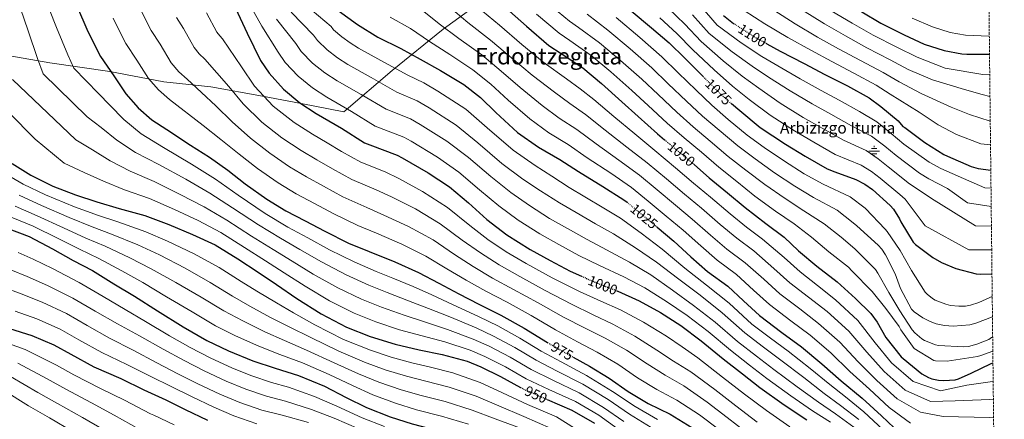
# Model space of a CAD drawing. Units: metres. Extents: x 573066 to 576465, y 4756582 to 4758888.
# Drawn here: x 575776 to 576465, y 4757290 to 4757569 of the extents above; entities that cross this region are included whole.
import ezdxf
from ezdxf.enums import TextEntityAlignment as Align

# ---------------------------------------------------------------- set-up
doc = ezdxf.new("R2010")
doc.units = ezdxf.units.M
doc.header["$MEASUREMENT"] = 0
doc.linetypes.add('DGN Style 3', pattern=[2.435891, 1.739922, -0.695969])
doc.linetypes.add('DGN Style 5', pattern=[1.217945, 0.521977, -0.695969])
for name, color, linetype, lineweight in [('Cota de curva de nivel directora', 7, 'Continuous', 0), ('Curva de nivel directora', 30, 'Continuous', 30), ('Curva de nivel directora no vista', 30, 'DGN Style 5', 30), ('Curva de nivel intermedia', 30, 'Continuous', 0), ('Fuente-manantial-naciente', 7, 'Continuous', 0), ('Límite de municipio', 7, 'Continuous', 0), ('Texto de Fuente', 4, 'Continuous', 0), ('Texto de Área (paraje) menor', 7, 'Continuous', 0), ('Zona arbolada', 92, 'DGN Style 3', 0)]:
    doc.layers.add(name, color=color, linetype=linetype, lineweight=lineweight)
doc.styles.add('Style-Arial', font='arial.ttf')

# ---------------------------------------------------------------- blocks, each defined once
blk = doc.blocks.new('5NACIE')
at = {"layer": 'Fuente-manantial-naciente', "color": 4, "linetype": 'Continuous', "lineweight": 0, "flags": 128}
for points in [[(-0.375, 0), (0.375, 0)], [(-0.1875, 0.1875), (0.1875, 0.1875)], [(0, 0.2812), (0, 0.375)], [(-0.1875, -0.1875), (0.1875, -0.1875)], [(0, -0.2812), (0, -0.375)]]:
    blk.add_lwpolyline(points, dxfattribs=at)

msp = doc.modelspace()

# ---------------------------------------------------------------- linework, layer by layer
at = {"layer": 'Curva de nivel directora', "color": 30, "linetype": 'Continuous', "lineweight": 30, "flags": 128}
for points, elevation in [([(576109.83, 4757661.73), (576113.03, 4757657.76), (576123.59, 4757645.15), (576134.41, 4757634.21), (576146.44, 4757622.49), (576161.35, 4757609.63), (576177.99, 4757597.28), (576192.33, 4757585.37), (576203.85, 4757575.32), (576218.12, 4757563.29), (576230.41, 4757552.92), (576241.48, 4757542.11), (576254.22, 4757529.32)], 1075), ([(576327.63, 4757600.32), (576334.92, 4757594.04), (576350.41, 4757583.23), (576365.32, 4757574.46), (576378.57, 4757566.59), (576394.76, 4757558.52), (576408.97, 4757551.93), (576422.92, 4757547.45), (576435.27, 4757545.14), (576438.6, 4757544.95), (576454.57, 4757544.83)], 1125), ([(575816.72, 4757577.64), (575823.18, 4757562.4), (575824.59, 4757559.27), (575832.78, 4757543.33), (575841.99, 4757529.76), (575850.51, 4757517.22), (575859.15, 4757507.43), (575868.75, 4757499.04), (575879.11, 4757492.2), (575895.75, 4757481.38), (575909.07, 4757472.93), (575921.87, 4757463.91), (575933.96, 4757454.24), (575949, 4757443.62)], 975), ([(575927.12, 4757577.06), (575935.43, 4757559.65), (575944.65, 4757540.45), (575950.67, 4757531.55), (575960.78, 4757520.35), (575972.11, 4757510.82), (575983.56, 4757503.39), (576001.35, 4757493.09), (576017.35, 4757482.85), (576021.13, 4757481.44), (576040.33, 4757474.4), (576043.78, 4757472.55), (576061.83, 4757461.86), (576076.87, 4757452.19), (576090.06, 4757440.99), (576102.98, 4757429.41), (576116.93, 4757418.66), (576133.19, 4757408.42), (576147.33, 4757400.74), (576161.35, 4757393.25), (576169.23, 4757389.72)], 1000), ([(575999.05, 4757575.52), (576012.62, 4757565.6), (576026.7, 4757556.83), (576042.83, 4757548.9), (576056.27, 4757541.54), (576070.67, 4757533.41), (576086.98, 4757523.62), (576098.5, 4757514.59), (576109.38, 4757504.1), (576124.49, 4757490.27), (576139.08, 4757479.84), (576153.99, 4757471.33), (576166.98, 4757462.94), (576184.01, 4757452.51), (576198.85, 4757443.17), (576201.03, 4757441.39)], 1025), ([(576118.79, 4757574.88), (576130.63, 4757564.57), (576146.31, 4757551.07), (576154.95, 4757545.31), (576170.12, 4757535.26), (576183.11, 4757524.45), (576197.38, 4757511.71), (576208.78, 4757501.28), (576222.41, 4757489.18), (576227.23, 4757485.08)], 1050), ([(576268.62, 4757571.96), (576275.46, 4757566.47)], 1100), ([(576298.82, 4757552.22), (576308.23, 4757547.07), (576324.87, 4757538.49), (576339.4, 4757530.75), (576355.27, 4757522.68), (576370.44, 4757514.36), (576378.63, 4757508.35), (576390.6, 4757498.23), (576394.05, 4757494.39), (576395.27, 4757493.69), (576409.41, 4757483.13), (576422.6, 4757474.68), (576425.16, 4757473.53), (576441.8, 4757466.43), (576446.66, 4757465.08), (576455.47, 4757463.82)], 1100), ([(576274.03, 4757510.39), (576279.82, 4757505.44), (576294.21, 4757493.66), (576311.88, 4757481.95), (576325.64, 4757473.56), (576341, 4757464.86), (576346.44, 4757462.68), (576361.03, 4757457.37), (576367.43, 4757454.04), (576372.68, 4757450.4), (576385.09, 4757439.19), (576387.33, 4757436.57), (576391.49, 4757429.91), (576392.45, 4757427.8), (576401.22, 4757413.47), (576402.88, 4757411.93), (576414.85, 4757402.84), (576420.93, 4757399.32), (576430.92, 4757395.1), (576445.25, 4757391.39), (576448.26, 4757391.13), (576456.28, 4757391.47)], 1075), ([(575770.89, 4757468.52), (575784.01, 4757460.26), (575799.37, 4757452.65), (575815.31, 4757446.57), (575830.22, 4757441.7), (575845.71, 4757437.09)], 950), ([(576248.23, 4757467.55), (576258.57, 4757458.4), (576271.37, 4757448.03), (576283.59, 4757437.66), (576298.18, 4757426.46), (576310.98, 4757416.99), (576320.97, 4757407.45), (576333.83, 4757396.7), (576347.97, 4757385.76), (576360.77, 4757374.24), (576371.52, 4757363.74), (576376.07, 4757357.66), (576382.15, 4757346.91), (576392.71, 4757333.34), (576394.12, 4757332.12), (576407.23, 4757321.56), (576411.97, 4757318.88), (576414.15, 4757318.04), (576418.88, 4757317.02), (576422.66, 4757316.76), (576430.53, 4757317.34), (576432.77, 4757317.98), (576441.79, 4757322.01), (576455.75, 4757328.73), (576456.98, 4757329.14)], 1050), ([(575558.67, 4757453.93), (575574.6, 4757448.36), (575588.17, 4757441.96), (575602.89, 4757433.32), (575616.08, 4757424.75), (575630.73, 4757415.34), (575645.45, 4757404.65), (575659.53, 4757396.91), (575674.38, 4757390.89), (575691.98, 4757384.68), (575706.44, 4757378.54), (575724.04, 4757370.92), (575738.89, 4757364.65), (575754.63, 4757357.99), (575769.03, 4757353.06), (575784.65, 4757348.2), (575800.07, 4757341.86), (575811.98, 4757335.14), (575828.17, 4757326.31), (575846.92, 4757318.12), (575863.05, 4757310.37), (575878.34, 4757303.21), (575892.04, 4757296.55), (575907.53, 4757289.06)], 900), ([(575949, 4757443.62), (575962.38, 4757435.49), (575976.01, 4757428.39), (575989.7, 4757421.22), (576006.28, 4757412.71), (576020.68, 4757406.88), (576038.6, 4757399.84), (576055.17, 4757392.42), (576069.51, 4757384.74), (576083.33, 4757377.38), (576097.41, 4757370.08), (576112.84, 4757362.53), (576129.09, 4757353.44), (576145.44, 4757343.29)], 975), ([(575845.71, 4757437.09), (575863.88, 4757432.17), (575880.52, 4757425.89), (575897.03, 4757418.92), (575913.03, 4757411.56), (575928.78, 4757401.96), (575942.98, 4757392.55), (575955.85, 4757383.91), (575970.18, 4757374.24), (575987.21, 4757363.43), (576004.93, 4757354.02), (576021.38, 4757347.62), (576038.85, 4757342.18), (576055.62, 4757338.34), (576071.75, 4757335.01), (576089.29, 4757330.34), (576098.69, 4757326.43), (576112.58, 4757319.52), (576126.5, 4757311.88)], 950), ([(575767.5, 4757423.4), (575782.86, 4757417.38), (575799.24, 4757408.81)], 925), ([(576222.16, 4757423.97), (576233.8, 4757414.24), (576245.7, 4757403.36), (576257.35, 4757393.12), (576271.62, 4757382.69), (576282.44, 4757372.51), (576293.64, 4757362.14), (576309.32, 4757350.3), (576323.14, 4757340.32), (576337.35, 4757328.54), (576350.92, 4757316.51), (576365.44, 4757304.48), (576378.95, 4757292), (576392.26, 4757279.58), (576405.57, 4757269.53), (576408.26, 4757268.06), (576412.03, 4757266.65), (576415.23, 4757266.08), (576420.87, 4757265.88), (576437.44, 4757266.2), (576454.34, 4757266.01), (576457.69, 4757265.13)], 1025), ([(575799.24, 4757408.81), (575813.71, 4757400.68), (575827.21, 4757393.64), (575842.12, 4757384.42), (575856.58, 4757375.72), (575872.58, 4757365.41), (575890.63, 4757354.41), (575907.08, 4757344.81), (575922.25, 4757337.57), (575939.4, 4757330.6), (575954.95, 4757325.41), (575971.33, 4757320.23), (575989.45, 4757312.8), (576004.68, 4757305), (576018.89, 4757298.02), (576035.4, 4757291.43), (576050.69, 4757286.5), (576068.68, 4757281.83), (576087.36, 4757276.58), (576102.79, 4757272.26)], 925), ([(576194.5, 4757379.22), (576194.63, 4757379.17), (576209.54, 4757372.51), (576224.33, 4757364.32), (576238.72, 4757355.23), (576253, 4757344.61), (576268.36, 4757331.93), (576281.73, 4757321.37), (576293.89, 4757311.9), (576310.98, 4757299.74), (576326.79, 4757289.37)], 1000), ([(576163.32, 4757333.08), (576174.85, 4757326.75), (576188.55, 4757318.37), (576201.73, 4757309.15), (576215.88, 4757300.7), (576231.11, 4757293.22), (576246.28, 4757283.94)], 975), ([(576145.27, 4757303.47), (576162.5, 4757296.16), (576178.24, 4757287.07)], 950)]:
    msp.add_lwpolyline(points, dxfattribs=dict(at, elevation=elevation))
at = {"layer": 'Curva de nivel directora no vista', "color": 30, "linetype": 'DGN Style 5', "lineweight": 30, "flags": 128}
for points, elevation in [([(576275.46, 4757566.47), (576275.72, 4757566.27), (576291.27, 4757556.35), (576298.82, 4757552.22)], 1100), ([(576254.22, 4757529.32), (576255.75, 4757527.77), (576267.78, 4757515.74), (576274.03, 4757510.39)], 1075), ([(576227.23, 4757485.08), (576234.44, 4757478.94), (576246.79, 4757468.83), (576248.23, 4757467.55)], 1050), ([(576201.03, 4757441.39), (576209.48, 4757434.46), (576222.09, 4757424.03), (576222.16, 4757423.97)], 1025), ([(576169.23, 4757389.72), (576176.77, 4757386.34), (576194.5, 4757379.22)], 1000), ([(576145.44, 4757343.29), (576145.48, 4757343.26), (576160.97, 4757334.37), (576163.32, 4757333.08)], 975), ([(576126.5, 4757311.88), (576126.92, 4757311.65), (576143.49, 4757304.23), (576145.27, 4757303.47)], 950)]:
    msp.add_lwpolyline(points, dxfattribs=dict(at, elevation=elevation))
at = {"layer": 'Curva de nivel intermedia', "color": 30, "linetype": 'Continuous', "lineweight": 0, "flags": 128}
for points, elevation in [([(575792.08, 4757588.55), (575801.93, 4757563.61), (575809.84, 4757544.4), (575814.12, 4757535.17), (575831.44, 4757517.33), (575839.25, 4757509.31), (575848.99, 4757499.24), (575861.21, 4757489.21), (575876.78, 4757479.73), (575896.38, 4757467.95), (575913.31, 4757457.44), (575929.02, 4757446.31), (575947.98, 4757433.45), (575963.88, 4757424.1), (575977.73, 4757416.48), (575993.02, 4757408.12), (576010.25, 4757399.7), (576025.68, 4757393.11), (576037.27, 4757388.45), (576051.43, 4757382.58), (576064.41, 4757376.7), (576078.97, 4757369.99), (576097.53, 4757361.28), (576110.55, 4757355.01), (576126.02, 4757346.52), (576141.05, 4757337.39), (576154.94, 4757329.79), (576172.78, 4757320.39), (576190.91, 4757309.02), (576206.64, 4757298.61), (576222.35, 4757289.62)], 970), ([(575774.25, 4757584.61), (575782.22, 4757561.2), (575788.72, 4757541.91), (575792.66, 4757531.15), (575823.42, 4757501.16), (575833.26, 4757493.62), (575844.29, 4757484.86), (575857.33, 4757476.18), (575873.55, 4757467.84), (575892.41, 4757457.44), (575909.24, 4757447.81), (575925.02, 4757437.62), (575943.18, 4757425.58), (575958.65, 4757416.21), (575972.26, 4757408.34), (575987.31, 4757399.65), (576004.49, 4757390.63), (576020.49, 4757383.34), (576033.3, 4757378.24), (576048.29, 4757372.48), (576062.21, 4757367.11), (576077.16, 4757361.25), (576095.47, 4757353.54), (576107.59, 4757347.86), (576122.66, 4757339.77), (576137.52, 4757330.95), (576152.08, 4757323.4), (576170.21, 4757314.33), (576187.74, 4757303.53), (576202.69, 4757293.36), (576217.84, 4757283.95)], 965), ([(575935.99, 4757581.45), (575945.68, 4757564.55), (575957.01, 4757546.38), (575961.94, 4757539.18), (575970.96, 4757529.54), (575980.94, 4757521.32), (575990.98, 4757514.84), (576008.22, 4757504.95), (576024.93, 4757494.7), (576044.95, 4757487.02), (576050.04, 4757484.19), (576068.42, 4757472.99), (576083.48, 4757462.48), (576097.87, 4757450.19), (576111.41, 4757438.81), (576124.82, 4757428.89), (576140.03, 4757419.27), (576153.38, 4757411.88), (576167.23, 4757404.25), (576181.69, 4757397.3), (576198.7, 4757389.31), (576213.57, 4757381.54), (576228.64, 4757372.1), (576243.17, 4757362.28), (576257.86, 4757351.15), (576273.37, 4757338.01), (576286.65, 4757327.61), (576298.83, 4757318.24), (576315.51, 4757306.11), (576330.81, 4757295.51), (576343.42, 4757287.61)], 1005), ([(576144.98, 4757581.06), (576160.88, 4757567.98), (576167.16, 4757563.62), (576181.79, 4757552.88), (576196.49, 4757540.51), (576211.4, 4757527.41), (576222.83, 4757516.63), (576235.94, 4757504.43), (576247.34, 4757494.1), (576259.28, 4757484.09), (576271.8, 4757473.34), (576284.18, 4757463.85), (576297.35, 4757453.89), (576311.59, 4757443.93), (576324.66, 4757435.47), (576339.03, 4757426.36), (576350.74, 4757416.94), (576360.38, 4757408.87), (576374.88, 4757394.42), (576376.35, 4757391.8), (576384.16, 4757378.42), (576391.9, 4757365.43), (576400.54, 4757352.18), (576402.33, 4757350.13), (576407.33, 4757345.91), (576409.05, 4757344.88), (576416.8, 4757341.81), (576418.97, 4757341.36), (576436.32, 4757340.28), (576439.77, 4757340.66), (576445.73, 4757342.13), (576453.98, 4757345.52), (576456.03, 4757346.8), (576456.78, 4757347.2)], 1060), ([(575861.02, 4757575.62), (575868.18, 4757561.53), (575874.49, 4757551.83), (575882.28, 4757538.78), (575887.63, 4757532.56), (575893.48, 4757527.36), (575913.53, 4757508.72), (575924.8, 4757497.72), (575937.65, 4757486.3), (575951.08, 4757475.67), (575965, 4757466.27), (575976.79, 4757459.21), (575988.66, 4757452.66), (576002.31, 4757445.3), (576019.1, 4757437.68), (576031.04, 4757432.49), (576048.25, 4757424.42), (576065.32, 4757415.08), (576080.32, 4757404.92), (576093.48, 4757396.43), (576106.93, 4757388.44), (576121.65, 4757380.52), (576138.92, 4757371.01), (576156.57, 4757361.13), (576171.85, 4757353.32), (576185.65, 4757346.43), (576200.57, 4757338.01), (576215.2, 4757328.42), (576227.71, 4757320.51), (576240.82, 4757312.98), (576257.07, 4757301.58), (576271.09, 4757290.88), (576285.44, 4757279.69)], 985), ([(575906.98, 4757573.9), (575914.06, 4757560.34), (575916.12, 4757557.7), (575918.2, 4757555.67), (575931.3, 4757536.07), (575940.53, 4757522.51), (575953.44, 4757508.69), (575968.2, 4757497.09), (575981, 4757488.92), (575991.21, 4757482.93), (576001.31, 4757476.93), (576014.91, 4757469.37), (576031.93, 4757462.65), (576041.39, 4757458.09), (576057.91, 4757448.99), (576075.47, 4757437.74), (576091.13, 4757425.09), (576103.62, 4757415.48), (576116.44, 4757406.79), (576130.46, 4757398.51), (576148.74, 4757388.58), (576167.67, 4757379), (576182.74, 4757372.28), (576196.44, 4757366.11), (576212.6, 4757357.66), (576228.67, 4757347.69), (576239.54, 4757340.32), (576250.54, 4757332.74), (576267.87, 4757319.23), (576283.29, 4757307.23), (576298.62, 4757295.8), (576314.82, 4757284.52)], 995), ([(575966.18, 4757574.35), (575981.73, 4757558.25), (575984.49, 4757554.43), (575991.31, 4757547.92), (575998.62, 4757542.31), (576005.81, 4757537.72), (576021.96, 4757528.68), (576040.1, 4757518.39), (576054.21, 4757512.25), (576062.55, 4757507.48), (576081.61, 4757495.25), (576096.7, 4757483.04), (576113.49, 4757468.58), (576128.25, 4757457.61), (576140.59, 4757449.34), (576153.71, 4757440.98), (576165.48, 4757434.16), (576178.99, 4757426.26), (576191.51, 4757419.22), (576206.85, 4757409.61), (576221.64, 4757399.6), (576237.25, 4757387.65), (576252.07, 4757376.38), (576267.6, 4757364.23), (576283.4, 4757350.17), (576296.5, 4757340.08), (576308.71, 4757330.92), (576324.58, 4757318.86), (576338.86, 4757307.78), (576350.32, 4757299.45), (576363.07, 4757289.47)], 1015), ([(575976.43, 4757579.24), (575994.09, 4757564.18), (575995.77, 4757562.05), (576001.49, 4757557.11), (576007.46, 4757552.81), (576013.22, 4757549.16), (576028.83, 4757540.54), (576047.68, 4757530.24), (576058.83, 4757524.86), (576068.8, 4757519.13), (576088.2, 4757506.37), (576103.3, 4757493.33), (576121.3, 4757477.77), (576136.67, 4757467.01), (576148.47, 4757459.57), (576160.55, 4757451.84), (576171.53, 4757445.3), (576184.87, 4757437.26), (576196.42, 4757430.18), (576210.92, 4757419.75), (576225.67, 4757408.64), (576241.56, 4757395.43), (576256.52, 4757383.42), (576272.47, 4757370.77), (576288.42, 4757356.25), (576301.42, 4757346.31), (576313.65, 4757337.26), (576329.12, 4757325.23), (576342.89, 4757313.92), (576353.77, 4757305.37), (576366.59, 4757294.82), (576380.24, 4757282.43)], 1020), ([(576056.47, 4757576.62), (576069.68, 4757566.04), (576083.34, 4757555.85), (576099.43, 4757544.35), (576113.03, 4757533.14), (576126.2, 4757521.52), (576141.63, 4757509), (576153.65, 4757500.22), (576165.96, 4757492.29), (576179.41, 4757482.2), (576195.24, 4757470.84), (576209.68, 4757460.37), (576222.21, 4757450), (576234.82, 4757439.42), (576246.6, 4757429.55), (576259.38, 4757418.33), (576270.93, 4757408.57), (576283.66, 4757399.15), (576296.66, 4757387.62), (576307.86, 4757377.51), (576321.78, 4757366.81), (576335.01, 4757356.75), (576349.91, 4757343.7), (576362.74, 4757329.85), (576375.7, 4757316.86), (576390.04, 4757304), (576406.26, 4757294.59), (576422.19, 4757291.55), (576454.62, 4757290.96), (576457.4, 4757291.21)], 1035), ([(576076.39, 4757578.29), (576089.67, 4757567.08), (576105.65, 4757554.72), (576120.3, 4757542.41), (576134.6, 4757530.24), (576150.2, 4757518.37), (576160.93, 4757510.4), (576171.94, 4757502.77), (576185.63, 4757491.83), (576200.86, 4757480.01), (576215.1, 4757468.98), (576228.58, 4757457.77), (576241.19, 4757447.12), (576253.01, 4757437.21), (576266.23, 4757425.81), (576277.72, 4757416.29), (576289.67, 4757407.38), (576303.77, 4757395.18), (576314.98, 4757385.2), (576328.01, 4757375.06), (576340.94, 4757364.97), (576356.19, 4757351.28), (576368.66, 4757336.51), (576380.83, 4757323.05), (576395.59, 4757310), (576413.26, 4757302.09), (576430.5, 4757302.56), (576454.76, 4757303.44), (576457.26, 4757303.78)], 1040), ([(576096, 4757578.3), (576111.87, 4757565.09), (576127.56, 4757551.69), (576143.01, 4757538.95), (576158.78, 4757527.73), (576168.22, 4757520.59), (576177.92, 4757513.25), (576191.84, 4757501.46), (576206.47, 4757489.17), (576220.51, 4757477.58), (576234.94, 4757465.54), (576247.56, 4757454.81), (576259.41, 4757444.87), (576273.07, 4757433.3), (576284.51, 4757424.02), (576295.69, 4757415.62), (576310.88, 4757402.74), (576322.09, 4757392.88), (576334.24, 4757383.31), (576346.88, 4757373.18), (576362.48, 4757358.86), (576374.57, 4757343.18), (576385.95, 4757329.24), (576401.14, 4757316.01), (576420.25, 4757309.6), (576438.81, 4757313.57), (576454.91, 4757315.92), (576457.12, 4757316.28)], 1045), ([(576229.83, 4757577.18), (576241.35, 4757565.89), (576252.79, 4757553.68), (576268.3, 4757540.26), (576281.6, 4757529.56), (576293.19, 4757521.05), (576308.15, 4757510.7), (576324.33, 4757500.73), (576337.58, 4757493.16), (576352.35, 4757484.89), (576368.36, 4757477.51), (576376.64, 4757471.76), (576383.69, 4757466.24), (576398.7, 4757454.28), (576403.92, 4757450.73), (576413.92, 4757443.93), (576444.8, 4757425), (576455.91, 4757424.71)], 1085), ([(576252.29, 4757578.85), (576264.1, 4757565.26), (576280.84, 4757552.75), (576295.43, 4757543.38), (576306.57, 4757536.67), (576322.09, 4757527.74), (576336.79, 4757519.52), (576349.52, 4757512.76), (576363.7, 4757504.93), (576375.7, 4757497.66), (576385.86, 4757489.48), (576394.7, 4757482.08), (576412.31, 4757469.37), (576420.51, 4757464.89), (576436.34, 4757457.95), (576451.2, 4757451.4), (576455.61, 4757451.24)], 1095), ([(576283.03, 4757575.38), (576297.47, 4757566.07), (576313.44, 4757556.58), (576329.61, 4757547.69), (576344.18, 4757539.72), (576359.78, 4757531.55), (576375.29, 4757523.2), (576384.97, 4757516.98), (576405.27, 4757504.49), (576418.63, 4757495.47), (576431.58, 4757488.7), (576448.53, 4757482.18), (576455.28, 4757481.48)], 1105), ([(576303.67, 4757575.78), (576318.64, 4757566.09), (576334.36, 4757556.89), (576348.97, 4757548.7), (576364.28, 4757540.42), (576380.14, 4757532.04), (576391.31, 4757525.61), (576406.73, 4757517.32), (576427.84, 4757507.81), (576440.56, 4757502.72), (576455.09, 4757497.99)], 1110), ([(576323.84, 4757575.6), (576339.1, 4757566.1), (576353.75, 4757557.68), (576368.79, 4757549.3), (576384.98, 4757540.88), (576397.64, 4757534.24), (576414.79, 4757526.87), (576437.05, 4757520.14), (576449.54, 4757516.74), (576454.9, 4757515.43)], 1115), ([(576343.84, 4757575.3), (576358.54, 4757566.65), (576373.3, 4757558.17), (576389.83, 4757549.72), (576403.98, 4757542.87), (576423.61, 4757535.14), (576449.98, 4757530.71), (576454.73, 4757530.39)], 1120), ([(575841.55, 4757570.2), (575842.8, 4757567.45), (575850.48, 4757552.43), (575858.24, 4757540.8), (575866.4, 4757528), (575873.39, 4757519.99), (575881.11, 4757513.2), (575904.64, 4757495.05), (575916.93, 4757485.33), (575929.76, 4757475.1), (575942.52, 4757464.96), (575957, 4757454.94), (575969.58, 4757447.35), (575982.33, 4757440.52), (575996.01, 4757433.26), (576012.69, 4757425.19), (576025.86, 4757419.69), (576043.43, 4757412.13), (576060.25, 4757403.75), (576074.92, 4757394.83), (576088.41, 4757386.9), (576102.17, 4757379.26), (576117.24, 4757371.53), (576134, 4757362.22), (576151.03, 4757352.2), (576166.41, 4757343.85), (576180.25, 4757336.59), (576194.56, 4757328.19), (576208.47, 4757318.79), (576221.79, 4757310.61), (576235.97, 4757303.1), (576251.67, 4757292.76), (576264.98, 4757282.7)], 980), ([(575885.89, 4757570.63), (575890.73, 4757562.87), (575898.17, 4757549.56), (575901.88, 4757545.13), (575905.84, 4757541.52), (575922.42, 4757522.4), (575932.66, 4757510.12), (575945.55, 4757497.5), (575959.64, 4757486.38), (575973, 4757477.59), (575984, 4757471.07), (575994.98, 4757464.8), (576008.61, 4757457.33), (576025.51, 4757450.16), (576036.21, 4757445.29), (576053.08, 4757436.7), (576070.4, 4757426.41), (576085.73, 4757415.01), (576098.55, 4757405.96), (576111.68, 4757397.62), (576126.05, 4757389.52), (576143.83, 4757379.79), (576162.12, 4757370.06), (576177.3, 4757362.8), (576191.04, 4757356.27), (576206.59, 4757347.84), (576221.94, 4757338.06), (576233.62, 4757330.41), (576245.68, 4757322.86), (576262.47, 4757310.41), (576277.19, 4757299.06), (576292.03, 4757287.74)], 990), ([(575955.93, 4757569.45), (575969.37, 4757552.31), (575973.22, 4757546.8), (575981.13, 4757538.73), (575989.78, 4757531.82), (575998.39, 4757526.28), (576015.09, 4757516.81), (576032.52, 4757506.54), (576049.58, 4757499.63), (576056.29, 4757495.84), (576075.01, 4757484.12), (576090.09, 4757472.76), (576105.68, 4757459.38), (576119.83, 4757448.21), (576132.7, 4757439.11), (576146.87, 4757430.13), (576159.43, 4757423.02), (576173.11, 4757415.26), (576186.6, 4757408.26), (576202.78, 4757399.46), (576217.6, 4757390.57), (576232.95, 4757379.87), (576247.62, 4757369.33), (576262.73, 4757357.69), (576278.39, 4757344.09), (576291.58, 4757333.84), (576303.77, 4757324.58), (576320.05, 4757312.49), (576334.84, 4757301.65), (576346.87, 4757293.53), (576359.55, 4757284.13)], 1010), ([(576035.4, 4757570.8), (576049.65, 4757562.76), (576062.97, 4757553.79), (576077, 4757544.63), (576093.21, 4757533.99), (576105.77, 4757523.87), (576117.79, 4757512.81), (576133.06, 4757499.64), (576146.36, 4757490.03), (576159.97, 4757481.81), (576173.2, 4757472.57), (576189.62, 4757461.68), (576204.27, 4757451.77), (576215.84, 4757442.23), (576228.45, 4757431.73), (576240.2, 4757421.9), (576252.54, 4757410.84), (576264.14, 4757400.84), (576277.64, 4757390.92), (576289.55, 4757380.07), (576300.75, 4757369.83), (576315.55, 4757358.55), (576329.07, 4757348.53), (576343.63, 4757336.12), (576356.83, 4757323.18), (576370.57, 4757310.67), (576384.49, 4757298), (576399.26, 4757287.08)], 1030), ([(576137.81, 4757572.82), (576153.59, 4757559.53), (576161.05, 4757554.46), (576175.95, 4757544.07), (576189.8, 4757532.48), (576204.39, 4757519.56), (576215.8, 4757508.95), (576229.17, 4757496.8), (576240.89, 4757486.52), (576253.04, 4757476.46), (576265.18, 4757465.87), (576277.77, 4757455.94), (576290.47, 4757445.77), (576304.89, 4757435.19), (576317.82, 4757426.23), (576330, 4757416.91), (576342.29, 4757406.82), (576355.84, 4757395.92), (576358.19, 4757393.47), (576372.45, 4757378.93), (576381.98, 4757367.22), (576391.26, 4757354.61), (576392.54, 4757352.31), (576401.82, 4757339.12), (576415.65, 4757330.8), (576416.73, 4757330.61), (576425.05, 4757330.29), (576446.17, 4757333.68), (576448.41, 4757334.39), (576456.89, 4757337.31)], 1055), ([(576173.26, 4757572.77), (576187.62, 4757561.68), (576203.18, 4757548.55), (576218.4, 4757535.26), (576229.86, 4757524.3), (576242.7, 4757512.05), (576253.79, 4757501.68), (576265.53, 4757491.72), (576278.42, 4757480.81), (576290.58, 4757471.75), (576304.23, 4757462), (576318.29, 4757452.66), (576331.5, 4757444.71), (576348.06, 4757435.82), (576359.2, 4757427.06), (576361.69, 4757424.89), (576376.74, 4757411.51), (576379.23, 4757408.63), (576381.86, 4757404.72), (576388.64, 4757391.35), (576392.22, 4757381.17), (576399.9, 4757366.64), (576401.95, 4757364.72), (576407.84, 4757360.69), (576412.96, 4757358.07), (576417.25, 4757356.53), (576423.01, 4757355.25), (576429.09, 4757354.8), (576440.73, 4757355.83), (576445.02, 4757356.85), (576456.62, 4757361.24)], 1065), ([(576193.46, 4757570.49), (576209.87, 4757556.58), (576225.41, 4757543.11), (576236.89, 4757531.98), (576249.46, 4757519.67), (576260.24, 4757509.26), (576271.77, 4757499.35), (576285.04, 4757488.28), (576296.99, 4757479.66), (576311.11, 4757470.11), (576325, 4757461.39), (576338.33, 4757453.95), (576357.09, 4757445.27), (576367.66, 4757437.17), (576367.8, 4757437.05), (576381.66, 4757422.58), (576382.88, 4757420.92), (576392.16, 4757407.67), (576399.9, 4757393.65), (576409.57, 4757378.61), (576410.91, 4757377.14), (576414.75, 4757374.07), (576416.54, 4757373.04), (576423.9, 4757370.1), (576427.23, 4757369.27), (576433.12, 4757368.69), (576437.85, 4757368.82), (576441.31, 4757369.4), (576447.07, 4757371.25), (576454.75, 4757374.84), (576456.46, 4757375.58)], 1070), ([(576223.98, 4757570.24), (576235.88, 4757559.41), (576247.13, 4757547.9), (576262.02, 4757534.02), (576274.69, 4757522.65), (576286.5, 4757513.24), (576301.18, 4757502.18), (576318.11, 4757491.34), (576331.61, 4757483.36), (576346.67, 4757474.88), (576364.7, 4757467.44), (576372.04, 4757462.9), (576378.18, 4757458.32), (576391.9, 4757446.74), (576395.63, 4757443.65), (576409.59, 4757425), (576440, 4757408.2), (576456.1, 4757408.2)], 1080), ([(576246.82, 4757572.37), (576258.44, 4757559.47), (576274.57, 4757546.51), (576288.52, 4757536.47), (576299.88, 4757528.86), (576315.12, 4757519.22), (576330.56, 4757510.12), (576343.55, 4757502.96), (576358.03, 4757494.91), (576372.03, 4757487.59), (576381.25, 4757480.62), (576389.2, 4757474.16), (576405.51, 4757461.83), (576412.22, 4757457.81), (576425.13, 4757450.94), (576439.2, 4757441), (576455.76, 4757438.33)], 1090), ([(576400.48, 4757570.01), (576414.59, 4757564.05), (576427, 4757560.17), (576437.7, 4757558.14), (576454.43, 4757557.62)], 1130), ([(575771.2, 4757527.13), (575815.41, 4757484.99), (575827.28, 4757477.94), (575839.6, 4757470.47), (575853.46, 4757463.15), (575870.33, 4757455.95), (575888.45, 4757446.92), (575905.17, 4757438.18), (575921.03, 4757428.93), (575938.38, 4757417.7), (575953.43, 4757408.32), (575966.79, 4757400.19), (575981.6, 4757391.18), (575998.73, 4757381.56), (576015.31, 4757373.56), (576029.33, 4757368.03), (576045.14, 4757362.38), (576060.02, 4757357.52), (576075.36, 4757352.5), (576093.41, 4757345.81), (576104.62, 4757340.72), (576119.3, 4757333.02), (576133.98, 4757324.52), (576149.22, 4757317.01), (576167.64, 4757308.28), (576184.58, 4757298.04), (576198.75, 4757288.11)], 960), ([(575749.73, 4757523.1), (575787.09, 4757485.62), (575807.39, 4757468.82), (575821.29, 4757462.25), (575834.91, 4757456.09), (575849.58, 4757450.12), (575867.11, 4757444.06), (575884.49, 4757436.41), (575901.1, 4757428.55), (575917.03, 4757420.25), (575933.58, 4757409.83), (575948.21, 4757400.44), (575961.32, 4757392.05), (575975.89, 4757382.71), (575992.97, 4757372.5), (576010.12, 4757363.79), (576025.35, 4757357.83), (576042, 4757352.28), (576057.82, 4757347.93), (576073.55, 4757343.76), (576091.35, 4757338.07), (576101.66, 4757333.58), (576115.94, 4757326.27), (576130.45, 4757318.08), (576146.36, 4757310.62), (576165.07, 4757302.22), (576181.41, 4757292.56), (576194.8, 4757282.85)], 955), ([(575764.6, 4757462.22), (575778.71, 4757454.15), (575794.26, 4757446.49), (575814.62, 4757438.19), (575831.4, 4757432.16), (575844.92, 4757427.61), (575864.55, 4757420.72), (575879.73, 4757414.17), (575898.32, 4757405.37), (575915.82, 4757395.7), (575931.17, 4757386.07), (575942.15, 4757379.32), (575955.84, 4757371.03), (575967.83, 4757364.04), (575982.56, 4757355.72), (576002.81, 4757345.4), (576021.59, 4757337.99), (576036.09, 4757333.07), (576050.48, 4757329.21), (576063.47, 4757326.15), (576079.17, 4757322.23), (576098.3, 4757315.53), (576113.99, 4757308.28), (576131.48, 4757300.11), (576151.61, 4757291.32), (576189.42, 4757267.68)], 945), ([(575775.91, 4757446.46), (575791.41, 4757439.21), (575810.78, 4757430.84), (575826.98, 4757424.29), (575840.49, 4757419.12), (575858.95, 4757411.65), (575873.94, 4757404.56), (575891.89, 4757395.38), (575909.52, 4757385.37), (575925.14, 4757375.75), (575937.18, 4757368.89), (575951.73, 4757360.92), (575964.61, 4757354.38), (575979.76, 4757346.85), (575999.47, 4757337.25), (576017.36, 4757329.74), (576031.79, 4757324.3), (576046.71, 4757319.76), (576060.27, 4757316.24), (576076.55, 4757312.13), (576095.57, 4757305.79), (576111.44, 4757299.2), (576128.95, 4757291.75), (576148.06, 4757283.36)], 940), ([(575773.1, 4757438.77), (575788.56, 4757431.94), (575806.93, 4757423.5), (575822.55, 4757416.42), (575836.07, 4757410.62), (575853.34, 4757402.57), (575868.15, 4757394.94), (575885.45, 4757385.39), (575903.22, 4757375.05), (575919.12, 4757365.44), (575932.2, 4757358.45), (575947.62, 4757350.81), (575961.39, 4757344.73), (575976.95, 4757337.97), (575996.13, 4757329.1), (576013.13, 4757321.49), (576027.49, 4757315.54), (576042.94, 4757310.32), (576057.08, 4757306.32), (576073.93, 4757302.03), (576092.83, 4757296.05), (576108.9, 4757290.12), (576126.41, 4757283.38)], 935), ([(575770.3, 4757431.09), (575785.71, 4757424.66), (575803.09, 4757416.15), (575818.13, 4757408.55), (575831.64, 4757402.13), (575847.73, 4757393.5), (575862.37, 4757385.33), (575879.02, 4757375.4), (575896.93, 4757364.73), (575913.1, 4757355.12), (575927.22, 4757348.01), (575943.51, 4757340.7), (575958.17, 4757335.07), (575974.14, 4757329.1), (575992.79, 4757320.95), (576008.91, 4757313.24), (576023.19, 4757306.78), (576039.17, 4757300.87), (576053.89, 4757296.41), (576071.3, 4757291.93), (576090.1, 4757286.32)], 930), ([(575775.07, 4757406.34), (575785.65, 4757401.61), (575799.24, 4757395.04), (575817.92, 4757385.3), (575834.71, 4757375.42), (575850.02, 4757366.37), (575864.33, 4757357.97), (575881.13, 4757348.03), (575895.53, 4757339.87), (575909.53, 4757332.55), (575925.14, 4757325.5), (575938.58, 4757320.11), (575952.26, 4757315.51), (575964.19, 4757312.06), (575982.33, 4757305.71), (575998.06, 4757298.95), (576015.78, 4757290.76), (576031.42, 4757284.59)], 920), ([(575531.52, 4757396.44), (575550.21, 4757394.52), (575566.72, 4757394.07), (575589.03, 4757390), (575603.46, 4757383.77), (575619.64, 4757377.5), (575639.17, 4757368.94), (575653.99, 4757363.44), (575673.16, 4757356.78), (575689.25, 4757351.02), (575704.52, 4757345.99), (575719.12, 4757340.87), (575734.7, 4757334.48), (575748.94, 4757328.74), (575769.91, 4757319.57), (575788.94, 4757308.52), (575802.79, 4757300.76), (575820.1, 4757291.02), (575835.18, 4757282.25)], 885), ([(575769.96, 4757394.25), (575781.49, 4757389.47)], 915), ([(575781.49, 4757389.47), (575795.59, 4757383.33), (575813.45, 4757374.44), (575829.03, 4757365.35), (575844.56, 4757356.35), (575859.98, 4757348), (575876.61, 4757338.62), (575891.23, 4757330.71), (575905.16, 4757323.55), (575920.74, 4757316.39), (575934.4, 4757310.75), (575948.88, 4757305.83), (575962.04, 4757302.31), (575980.32, 4757296.52), (575996.1, 4757290.53), (576013.42, 4757283.14)], 915), ([(575764.85, 4757382.17), (575777.34, 4757377.34), (575791.94, 4757371.62), (575808.99, 4757363.58), (575823.34, 4757355.28), (575839.09, 4757346.34), (575855.62, 4757338.04), (575872.09, 4757329.2), (575886.94, 4757321.54), (575900.79, 4757314.55), (575916.33, 4757307.28), (575930.22, 4757301.39), (575945.51, 4757296.14), (575959.89, 4757292.56), (575978.3, 4757287.34)], 910), ([(575773.19, 4757365.2), (575788.3, 4757359.91), (575804.53, 4757352.72), (575817.66, 4757345.21), (575833.63, 4757336.32), (575851.27, 4757328.08), (575867.57, 4757319.79), (575882.64, 4757312.37), (575896.41, 4757305.55), (575911.93, 4757298.17), (575926.04, 4757292.02), (575942.13, 4757286.46)], 905), ([(575756.44, 4757346.97), (575780.14, 4757338.49), (575802.07, 4757327.53), (575814.14, 4757320.83), (575832.83, 4757311.33), (575849.43, 4757303.08), (575867.79, 4757293.62), (575870, 4757292.48), (575884.33, 4757285.85)], 895), ([(575775.03, 4757329.03), (575795.5, 4757318.02), (575808.46, 4757310.79), (575826.46, 4757301.17), (575842.31, 4757292.66), (575859.9, 4757282.79)], 890), ([(575764.8, 4757310.11), (575782.38, 4757299.02), (575797.11, 4757290.72), (575813.73, 4757280.86)], 880)]:
    msp.add_lwpolyline(points, dxfattribs=dict(at, elevation=elevation))
at = {"layer": 'Límite de municipio', "color": 7, "linetype": 'Continuous', "lineweight": 0}
msp.add_polyline3d([(576107.76, 4757588.29, 1051.38), (576072.51, 4757562.44, 1034.57), (576036.71, 4757533.52, 1019.15), (576002.94, 4757504.66, 1003.95), (575973.17, 4757510.47, 1000.11), (575946.1, 4757515.47, 994.74), (575909.96, 4757522.13, 987.3), (575876.95, 4757525.57, 981.67), (575839.4, 4757532.71, 974.84), (575797.3, 4757538.95, 966.7), (575750.57, 4757547.11, 956.49)], dxfattribs=at)
at = {"layer": 'Zona arbolada', "color": 92, "linetype": 'DGN Style 3', "lineweight": 0}
msp.add_polyline3d([(576439.89, 4758858.53, 1118.93), (576464.91, 4756618.85, 750), (574407.93, 4756596.48, 565.98)], dxfattribs=at)

# ---------------------------------------------------------------- block references
at = {"layer": 'Fuente-manantial-naciente', "color": 7, "linetype": 'Continuous', "lineweight": 0, "xscale": 10, "yscale": 10, "zscale": 10}
msp.add_blockref('5NACIE', (576373.94, 4757477.2, 1086.48), dxfattribs=at)

# ---------------------------------------------------------------- texts
at = {"layer": 'Cota de curva de nivel directora', "color": 7, "linetype": 'Continuous', "lineweight": 0, "style": 'Style-Arial'}
for s, rotation, p in [('1100', 327.46782, (576288.68, 4757557.99, 1100)), ('1075', 315, (576264.99, 4757518.54, 1075)), ('1050', 320.69443, (576239.04, 4757475.17, 1050)), ('1025', 320.39526, (576212.96, 4757431.58, 1025)), ('1000', 338.12781, (576184.07, 4757383.41, 1000)), ('975', 330.12779, (576155.64, 4757337.42, 975)), ('950', 335.87352, (576137.35, 4757306.98, 950))]:
    msp.add_text(s, height=7, rotation=rotation, dxfattribs=at).set_placement(p, align=Align.MIDDLE_CENTER)
at = {"layer": 'Texto de Fuente', "color": 4, "linetype": 'Continuous', "lineweight": 0, "style": 'Style-Arial'}
msp.add_text('Arbizizgo Iturria', height=8, dxfattribs=at).set_placement((576307.99, 4757489.42, 1076.86))
at = {"layer": 'Texto de Área (paraje) menor', "color": 7, "linetype": 'Continuous', "lineweight": 0, "style": 'Style-Arial'}
msp.add_text('Erdontzegieta', height=11.5, dxfattribs=at).set_placement((576146.17, 4757543.52, 1040.1), align=Align.MIDDLE_CENTER)

doc.saveas('drawing.dxf')
